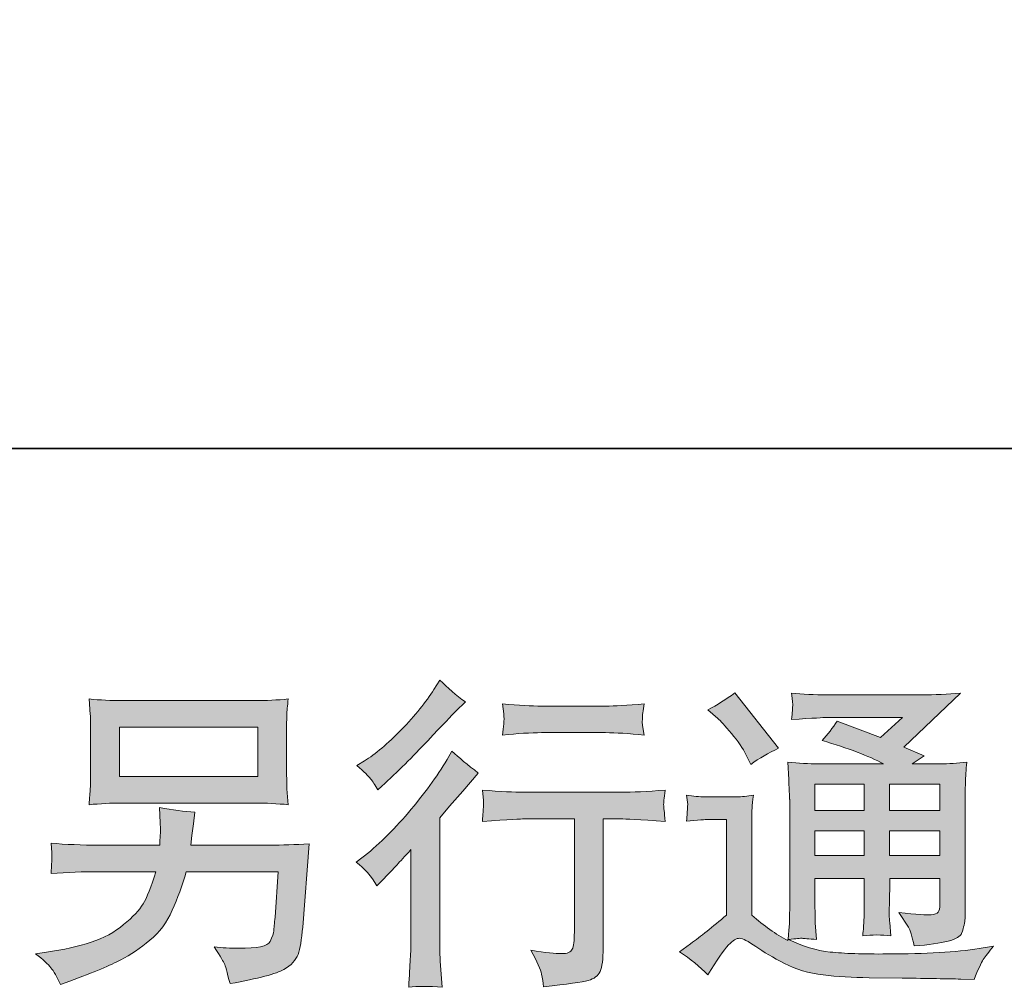
# Model space of a CAD drawing. Units: inches. Extents: x -543 to 758, y -535 to 412.
# Drawn here: x 349 to 442, y -535 to -443 of the extents above; entities that cross this region are included whole.
import ezdxf

# ---------------------------------------------------------------- set-up
doc = ezdxf.new("R2010")
doc.units = ezdxf.units.IN
doc.header["$MEASUREMENT"] = 0
doc.layers.add('图层 1', color=7, linetype='Continuous')

msp = doc.modelspace()

# ---------------------------------------------------------------- hatches: boundary and pattern name
at = {"layer": '图层 1'}
h = msp.add_hatch(color=7, dxfattribs=at)
h.dxf.hatch_style = 2
edge = h.paths.add_edge_path()
edge.add_spline(control_points=[(382.453, -525.146), (382.453, -525.146), (382.85, -524.718), (382.85, -524.718), (382.85, -524.718), (384.377, -523.13), (384.377, -523.13), (384.663, -522.824), (385.1, -522.346), (385.691, -521.694), (385.691, -521.694), (385.691, -530.308), (385.691, -530.308), (385.691, -530.817), (385.671, -531.408), (385.63, -532.08), (385.589, -532.752), (385.538, -533.648), (385.477, -534.768), (386.332, -534.645), (387.402, -534.645), (388.664, -534.768), (388.664, -534.768), (388.481, -532.293), (388.481, -532.293), (388.44, -531.805), (388.42, -531.143), (388.42, -530.308), (388.42, -530.308), (388.42, -518.67), (388.42, -518.67), (388.42, -518.67), (389.367, -517.57), (389.367, -517.57), (389.367, -517.57), (390.619, -516.135), (390.619, -516.135), (390.619, -516.135), (392.085, -514.424), (392.085, -514.424), (391.067, -513.63), (390.232, -512.938), (389.58, -512.347), (389.58, -512.347), (389.122, -513.141), (389.122, -513.141), (388.165, -514.75), (386.943, -516.43), (385.447, -518.181), (383.96, -519.933), (382.484, -521.368), (381.017, -522.488), (381.017, -522.488), (380.498, -522.885), (380.498, -522.885), (381.272, -523.455), (381.924, -524.209), (382.453, -525.146)], knot_values=[0, 0, 0, 0, 1, 1, 1, 2, 2, 2, 3, 3, 3, 4, 4, 4, 5, 5, 5, 6, 6, 6, 7, 7, 7, 8, 8, 8, 9, 9, 9, 10, 10, 10, 11, 11, 11, 12, 12, 12, 13, 13, 13, 14, 14, 14, 15, 15, 15, 16, 16, 16, 17, 17, 17, 18, 18, 18, 19, 19, 19, 19], degree=3, periodic=0)
edge = h.paths.add_edge_path()
edge.add_spline(control_points=[(381.863, -514.974), (382.056, -515.218), (382.29, -515.564), (382.555, -516.012), (382.555, -516.012), (382.921, -515.676), (382.921, -515.676), (384.408, -514.312), (385.864, -512.866), (387.289, -511.349), (388.715, -509.832), (389.601, -508.906), (389.947, -508.559), (389.947, -508.559), (390.863, -507.673), (390.863, -507.673), (389.988, -507.022), (389.173, -506.329), (388.42, -505.596), (388.42, -505.596), (387.87, -506.482), (387.87, -506.482), (387.116, -507.684), (386.088, -508.956), (384.785, -510.3), (383.481, -511.644), (382.311, -512.632), (381.272, -513.263), (381.272, -513.263), (380.569, -513.691), (380.569, -513.691), (381.241, -514.302), (381.669, -514.73), (381.863, -514.974)], knot_values=[0, 0, 0, 0, 1, 1, 1, 2, 2, 2, 3, 3, 3, 4, 4, 4, 5, 5, 5, 6, 6, 6, 7, 7, 7, 8, 8, 8, 9, 9, 9, 10, 10, 10, 11, 11, 11, 11], degree=3, periodic=0)
edge = h.paths.add_edge_path()
edge.add_spline(control_points=[(392.472, -516.033), (392.472, -516.033), (392.594, -517.041), (392.594, -517.041), (392.594, -517.092), (392.584, -517.244), (392.574, -517.489), (392.564, -517.733), (392.554, -517.957), (392.543, -518.151), (392.533, -518.344), (392.513, -518.639), (392.472, -519.016), (394.977, -518.853), (396.28, -518.772), (396.382, -518.772), (396.382, -518.772), (401.208, -518.772), (401.208, -518.772), (401.208, -518.772), (401.208, -529.524), (401.208, -529.524), (401.208, -530.338), (401.137, -530.878), (401.005, -531.153), (400.872, -531.428), (400.536, -531.57), (399.986, -531.57), (399.437, -531.591), (398.469, -531.479), (397.084, -531.234), (397.675, -532.354), (398.011, -533.108), (398.093, -533.505), (398.174, -533.902), (398.235, -534.309), (398.276, -534.717), (400.546, -534.472), (401.962, -534.269), (402.522, -534.116), (403.092, -533.963), (403.463, -533.678), (403.652, -533.261), (403.84, -532.843), (403.937, -532.1), (403.937, -531.021), (403.937, -531.021), (403.937, -518.772), (403.937, -518.772), (403.937, -518.772), (405.647, -518.772), (405.647, -518.772), (405.994, -518.772), (407.389, -518.853), (409.832, -519.016), (409.751, -518.151), (409.7, -517.652), (409.69, -517.519), (409.68, -517.397), (409.69, -517.214), (409.71, -516.99), (409.73, -516.766), (409.771, -516.45), (409.832, -516.033), (408.122, -516.175), (406.717, -516.247), (405.617, -516.247), (405.617, -516.247), (396.382, -516.247), (396.382, -516.247), (395.527, -516.247), (394.223, -516.175), (392.472, -516.033)], knot_values=[0, 0, 0, 0, 1, 1, 1, 2, 2, 2, 3, 3, 3, 4, 4, 4, 5, 5, 5, 6, 6, 6, 7, 7, 7, 8, 8, 8, 9, 9, 9, 10, 10, 10, 11, 11, 11, 12, 12, 12, 13, 13, 13, 14, 14, 14, 15, 15, 15, 16, 16, 16, 17, 17, 17, 18, 18, 18, 19, 19, 19, 20, 20, 20, 21, 21, 21, 22, 22, 22, 23, 23, 23, 24, 24, 24, 24], degree=3, periodic=0)
edge = h.paths.add_edge_path()
edge.add_spline(control_points=[(404.181, -508.06), (404.181, -508.06), (398.103, -508.06), (398.103, -508.06), (397.166, -508.06), (395.924, -507.989), (394.376, -507.847), (394.376, -507.847), (394.498, -508.814), (394.498, -508.814), (394.539, -509.13), (394.539, -509.445), (394.498, -509.761), (394.458, -510.076), (394.417, -510.433), (394.376, -510.83), (395.822, -510.667), (397.064, -510.586), (398.103, -510.586), (398.103, -510.586), (404.181, -510.586), (404.181, -510.586), (405.138, -510.586), (406.36, -510.667), (407.847, -510.83), (407.847, -510.83), (407.694, -509.893), (407.694, -509.893), (407.653, -509.781), (407.643, -509.598), (407.664, -509.323), (407.664, -508.987), (407.725, -508.488), (407.847, -507.847), (406.238, -507.989), (405.016, -508.06), (404.181, -508.06)], knot_values=[0, 0, 0, 0, 1, 1, 1, 2, 2, 2, 3, 3, 3, 4, 4, 4, 5, 5, 5, 6, 6, 6, 7, 7, 7, 8, 8, 8, 9, 9, 9, 10, 10, 10, 11, 11, 11, 12, 12, 12, 12], degree=3, periodic=0)
h = msp.add_hatch(color=7, dxfattribs=at)
h.dxf.hatch_style = 2
h.paths.add_polyline_path([(358.006, -510.066), (371.161, -510.066), (371.161, -514.75), (358.006, -514.75)])
edge = h.paths.add_edge_path()
edge.add_spline(control_points=[(351.51, -532.904), (351.765, -533.22), (352.07, -533.76), (352.416, -534.513), (352.416, -534.513), (353.302, -534.177), (353.302, -534.177), (355.603, -533.322), (357.212, -532.65), (358.139, -532.161), (359.065, -531.672), (359.992, -531.051), (360.908, -530.298), (361.825, -529.544), (362.527, -528.597), (363.026, -527.457), (363.525, -526.317), (363.973, -525.095), (364.36, -523.791), (364.36, -523.791), (373.096, -523.791), (373.096, -523.791), (373.096, -523.791), (372.79, -528.098), (372.79, -528.098), (372.729, -528.73), (372.689, -529.157), (372.668, -529.392), (372.648, -529.626), (372.526, -529.972), (372.312, -530.42), (372.098, -530.868), (371.11, -531.082), (369.339, -531.061), (368.545, -531.061), (367.771, -531.021), (367.017, -530.939), (367.608, -531.876), (367.934, -532.405), (367.995, -532.538), (368.056, -532.67), (368.229, -533.301), (368.514, -534.421), (371.222, -533.933), (372.923, -533.485), (373.625, -533.077), (374.328, -532.67), (374.776, -532.192), (374.969, -531.652), (375.163, -531.112), (375.316, -530.247), (375.417, -529.045), (375.417, -529.045), (376.028, -521.144), (376.028, -521.144), (374.684, -521.226), (373.442, -521.266), (372.302, -521.266), (372.302, -521.266), (364.787, -521.266), (364.787, -521.266), (364.787, -521.266), (364.879, -520.35), (364.879, -520.35), (364.879, -520.35), (365.032, -519.25), (365.032, -519.25), (365.032, -519.25), (365.185, -518.151), (365.185, -518.151), (364.166, -518.069), (363.046, -517.916), (361.825, -517.692), (361.825, -517.692), (361.886, -519.159), (361.886, -519.159), (361.886, -519.159), (361.916, -519.709), (361.916, -519.709), (361.916, -519.831), (361.906, -520.034), (361.886, -520.33), (361.865, -520.625), (361.855, -520.941), (361.855, -521.266), (361.855, -521.266), (356.143, -521.266), (356.143, -521.266), (354.432, -521.266), (352.895, -521.205), (351.531, -521.083), (351.531, -521.083), (351.592, -521.999), (351.592, -521.999), (351.612, -522.366), (351.612, -522.57), (351.602, -522.621), (351.592, -522.671), (351.582, -522.814), (351.571, -523.018), (351.561, -523.231), (351.551, -523.557), (351.531, -523.975), (353.017, -523.853), (354.555, -523.791), (356.143, -523.791), (356.143, -523.791), (361.458, -523.791), (361.458, -523.791), (361.03, -525.237), (360.633, -526.255), (360.267, -526.846), (359.9, -527.437), (359.279, -528.088), (358.414, -528.811), (357.548, -529.534), (356.52, -530.094), (355.318, -530.491), (354.117, -530.888), (352.702, -531.204), (351.072, -531.428), (351.072, -531.428), (350.034, -531.581), (350.034, -531.581), (350.767, -532.151), (351.256, -532.589), (351.51, -532.904)], knot_values=[0, 0, 0, 0, 1, 1, 1, 2, 2, 2, 3, 3, 3, 4, 4, 4, 5, 5, 5, 6, 6, 6, 7, 7, 7, 8, 8, 8, 9, 9, 9, 10, 10, 10, 11, 11, 11, 12, 12, 12, 13, 13, 13, 14, 14, 14, 15, 15, 15, 16, 16, 16, 17, 17, 17, 18, 18, 18, 19, 19, 19, 20, 20, 20, 21, 21, 21, 22, 22, 22, 23, 23, 23, 24, 24, 24, 25, 25, 25, 26, 26, 26, 27, 27, 27, 28, 28, 28, 29, 29, 29, 30, 30, 30, 31, 31, 31, 32, 32, 32, 33, 33, 33, 34, 34, 34, 35, 35, 35, 36, 36, 36, 37, 37, 37, 38, 38, 38, 39, 39, 39, 40, 40, 40, 41, 41, 41, 42, 42, 42, 42], degree=3, periodic=0)
edge = h.paths.add_edge_path()
edge.add_spline(control_points=[(358.266, -517.275), (358.266, -517.275), (370.866, -517.275), (370.866, -517.275), (371.945, -517.275), (373.004, -517.326), (374.043, -517.428), (374.043, -517.428), (373.921, -515.921), (373.921, -515.921), (373.9, -515.717), (373.89, -515.198), (373.89, -514.353), (373.89, -514.353), (373.89, -510.514), (373.89, -510.514), (373.89, -509.802), (373.89, -509.262), (373.9, -508.906), (373.91, -508.549), (373.961, -508.04), (374.043, -507.388), (373.004, -507.49), (371.945, -507.541), (370.866, -507.541), (370.866, -507.541), (358.297, -507.541), (358.297, -507.541), (357.217, -507.541), (356.163, -507.49), (355.125, -507.388), (355.125, -507.388), (355.247, -508.855), (355.247, -508.855), (355.267, -509.089), (355.278, -509.639), (355.278, -510.514), (355.278, -510.514), (355.278, -514.322), (355.278, -514.322), (355.278, -515.004), (355.267, -515.524), (355.247, -515.89), (355.227, -516.257), (355.186, -516.776), (355.125, -517.428), (356.163, -517.326), (357.207, -517.275), (358.266, -517.275)], knot_values=[0, 0, 0, 0, 1, 1, 1, 2, 2, 2, 3, 3, 3, 4, 4, 4, 5, 5, 5, 6, 6, 6, 7, 7, 7, 8, 8, 8, 9, 9, 9, 10, 10, 10, 11, 11, 11, 12, 12, 12, 13, 13, 13, 14, 14, 14, 15, 15, 15, 16, 16, 16, 16], degree=3, periodic=0)
h = msp.add_hatch(color=7, dxfattribs=at)
h.dxf.hatch_style = 2
h.paths.add_polyline_path([(424.056, -515.463), (428.74, -515.463), (428.74, -517.988), (424.056, -517.988)])
edge = h.paths.add_edge_path()
edge.add_spline(control_points=[(413.895, -533.586), (414.73, -532.181), (415.381, -531.234), (415.85, -530.746), (416.257, -530.318), (416.603, -530.104), (416.898, -530.114), (417.194, -530.125), (417.708, -530.389), (418.441, -530.898), (419.169, -531.408), (420.075, -531.937), (421.155, -532.497), (422.234, -533.057), (423.456, -533.424), (424.82, -533.586), (426.184, -533.749), (427.64, -533.841), (429.188, -533.861), (429.188, -533.861), (432.334, -533.892), (432.334, -533.892), (434.819, -533.933), (436.672, -533.963), (437.894, -533.984), (437.894, -533.984), (439.177, -534.014), (439.177, -534.014), (439.543, -533.077), (439.828, -532.446), (440.032, -532.13), (440.235, -531.815), (440.561, -531.397), (441.009, -530.868), (441.009, -530.868), (439.635, -531.082), (439.635, -531.082), (437.476, -531.428), (434.574, -531.601), (430.929, -531.601), (428.608, -531.621), (426.795, -531.56), (425.502, -531.418), (424.209, -531.275), (422.896, -530.878), (421.552, -530.226), (422.264, -530.145), (422.692, -530.104), (422.835, -530.114), (422.977, -530.125), (423.435, -530.165), (424.209, -530.226), (424.209, -530.226), (424.087, -528.638), (424.087, -528.638), (424.067, -528.414), (424.056, -527.834), (424.056, -526.897), (424.056, -526.897), (424.056, -524.423), (424.056, -524.423), (424.056, -524.423), (428.74, -524.423), (428.74, -524.423), (428.74, -524.423), (428.74, -527.05), (428.74, -527.05), (428.74, -527.599), (428.73, -528.047), (428.71, -528.404), (428.689, -528.76), (428.648, -529.259), (428.587, -529.89), (429.483, -529.768), (430.374, -529.768), (431.265, -529.89), (431.265, -529.89), (431.148, -528.607), (431.148, -528.607), (431.128, -528.465), (431.112, -528.18), (431.102, -527.762), (431.092, -527.345), (431.097, -527.111), (431.118, -527.05), (431.118, -527.05), (431.148, -524.423), (431.148, -524.423), (431.148, -524.423), (435.908, -524.423), (435.908, -524.423), (435.908, -524.423), (435.908, -526.836), (435.908, -526.836), (435.908, -527.243), (435.857, -527.508), (435.755, -527.64), (435.654, -527.773), (435.43, -527.854), (435.083, -527.874), (434.696, -527.915), (433.678, -527.844), (432.029, -527.661), (432.029, -527.661), (432.945, -529.066), (432.945, -529.066), (433.108, -529.31), (433.281, -529.901), (433.464, -530.837), (436.264, -530.634), (437.771, -530.237), (437.975, -529.646), (438.179, -529.056), (438.291, -528.587), (438.311, -528.241), (438.311, -528.241), (438.311, -517.082), (438.311, -517.082), (438.311, -516.522), (438.321, -515.962), (438.342, -515.371), (438.362, -514.791), (438.403, -514.129), (438.464, -513.396), (437.588, -513.498), (436.733, -513.548), (435.903, -513.548), (435.903, -513.548), (433.281, -513.548), (433.281, -513.548), (433.281, -513.548), (434.411, -512.785), (434.411, -512.785), (434.411, -512.785), (432.492, -511.97), (432.492, -511.97), (432.492, -511.97), (437.883, -506.839), (437.883, -506.839), (436.662, -506.94), (435.43, -506.991), (434.167, -506.991), (434.167, -506.991), (425.248, -506.991), (425.248, -506.991), (424.005, -506.991), (422.865, -506.94), (421.837, -506.839), (421.918, -507.531), (421.949, -507.928), (421.939, -508.05), (421.928, -508.172), (421.918, -508.335), (421.908, -508.529), (421.898, -508.712), (421.877, -508.987), (421.837, -509.333), (423.904, -509.211), (424.983, -509.15), (425.064, -509.15), (425.064, -509.15), (432.37, -509.15), (432.37, -509.15), (432.37, -509.15), (430.267, -511.054), (430.267, -511.054), (430.267, -511.054), (426.154, -509.486), (426.154, -509.486), (425.752, -510.127), (425.278, -510.748), (424.728, -511.329), (427.203, -512.062), (429.152, -512.795), (430.573, -513.548), (430.573, -513.548), (424.423, -513.548), (424.423, -513.548), (423.466, -513.548), (422.483, -513.498), (421.47, -513.396), (421.47, -513.396), (421.562, -515.045), (421.562, -515.045), (421.623, -516.257), (421.653, -516.888), (421.653, -516.929), (421.653, -516.929), (421.653, -527.192), (421.653, -527.192), (421.653, -527.905), (421.643, -528.445), (421.623, -528.811), (421.597, -529.178), (421.557, -529.687), (421.491, -530.338), (420.34, -529.728), (419.2, -528.923), (418.069, -527.925), (418.069, -527.925), (418.069, -518.67), (418.069, -518.67), (418.069, -518.344), (418.069, -518.039), (418.08, -517.754), (418.09, -517.468), (418.141, -517.051), (418.222, -516.522), (417.621, -516.623), (417.097, -516.684), (416.644, -516.684), (416.644, -516.684), (413.65, -516.684), (413.65, -516.684), (413.08, -516.684), (412.48, -516.634), (411.848, -516.532), (411.848, -516.532), (411.97, -517.397), (411.97, -517.397), (411.97, -517.448), (411.96, -517.58), (411.95, -517.774), (411.94, -517.978), (411.93, -518.151), (411.92, -518.303), (411.909, -518.456), (411.889, -518.68), (411.848, -518.996), (411.848, -518.996), (412.887, -518.904), (412.887, -518.904), (413.376, -518.863), (413.65, -518.843), (413.712, -518.843), (413.712, -518.843), (415.666, -518.843), (415.666, -518.843), (415.666, -518.843), (415.666, -527.905), (415.666, -527.905), (414.322, -529.045), (413.182, -529.952), (412.245, -530.624), (412.245, -530.624), (411.207, -531.387), (411.207, -531.387), (412.225, -532.08), (413.121, -532.813), (413.895, -533.586)], knot_values=[0, 0, 0, 0, 1, 1, 1, 2, 2, 2, 3, 3, 3, 4, 4, 4, 5, 5, 5, 6, 6, 6, 7, 7, 7, 8, 8, 8, 9, 9, 9, 10, 10, 10, 11, 11, 11, 12, 12, 12, 13, 13, 13, 14, 14, 14, 15, 15, 15, 16, 16, 16, 17, 17, 17, 18, 18, 18, 19, 19, 19, 20, 20, 20, 21, 21, 21, 22, 22, 22, 23, 23, 23, 24, 24, 24, 25, 25, 25, 26, 26, 26, 27, 27, 27, 28, 28, 28, 29, 29, 29, 30, 30, 30, 31, 31, 31, 32, 32, 32, 33, 33, 33, 34, 34, 34, 35, 35, 35, 36, 36, 36, 37, 37, 37, 38, 38, 38, 39, 39, 39, 40, 40, 40, 41, 41, 41, 42, 42, 42, 43, 43, 43, 44, 44, 44, 45, 45, 45, 46, 46, 46, 47, 47, 47, 48, 48, 48, 49, 49, 49, 50, 50, 50, 51, 51, 51, 52, 52, 52, 53, 53, 53, 54, 54, 54, 55, 55, 55, 56, 56, 56, 57, 57, 57, 58, 58, 58, 59, 59, 59, 60, 60, 60, 61, 61, 61, 62, 62, 62, 63, 63, 63, 64, 64, 64, 65, 65, 65, 66, 66, 66, 67, 67, 67, 68, 68, 68, 69, 69, 69, 70, 70, 70, 71, 71, 71, 72, 72, 72, 73, 73, 73, 74, 74, 74, 75, 75, 75, 76, 76, 76, 77, 77, 77, 78, 78, 78, 79, 79, 79, 80, 80, 80, 81, 81, 81, 82, 82, 82, 83, 83, 83, 83], degree=3, periodic=0)
h.paths.add_polyline_path([(424.056, -519.902), (428.74, -519.902), (428.74, -522.264), (424.056, -522.264)])
h.paths.add_polyline_path([(431.143, -519.902), (435.908, -519.902), (435.908, -522.264), (431.143, -522.264)])
h.paths.add_polyline_path([(431.143, -515.463), (435.908, -515.463), (435.908, -517.988), (431.143, -517.988)])
edge = h.paths.add_edge_path()
edge.add_spline(control_points=[(414.842, -509.231), (415.066, -509.455), (415.493, -509.934), (416.125, -510.667), (416.756, -511.4), (417.224, -512.082), (417.53, -512.714), (417.53, -512.714), (417.957, -513.599), (417.957, -513.599), (418.772, -513.009), (419.648, -512.5), (420.584, -512.072), (420.584, -512.072), (416.43, -506.818), (416.43, -506.818), (415.616, -507.429), (414.77, -507.959), (413.895, -508.407), (413.895, -508.407), (414.842, -509.231), (414.842, -509.231)], knot_values=[0, 0, 0, 0, 1, 1, 1, 2, 2, 2, 3, 3, 3, 4, 4, 4, 5, 5, 5, 6, 6, 6, 7, 7, 7, 7], degree=3, periodic=0)

# ---------------------------------------------------------------- linework, layer by layer
at = {"layer": '图层 1', "color": 7, "lineweight": 35}
msp.add_lwpolyline([(757.529, -483.614), (-542.884, -483.614), (-542.884, 358.685), (757.529, 358.685), (757.529, -483.614)], dxfattribs=at)
at = {"layer": '图层 1', "color": 7, "lineweight": 0}
for points in [[(358.006, -510.066), (371.161, -510.066), (371.161, -514.75), (358.006, -514.75), (358.006, -510.066)], [(424.056, -515.463), (428.74, -515.463), (428.74, -517.988), (424.056, -517.988), (424.056, -515.463)], [(431.143, -515.463), (435.908, -515.463), (435.908, -517.988), (431.143, -517.988), (431.143, -515.463)], [(424.056, -519.902), (428.74, -519.902), (428.74, -522.264), (424.056, -522.264), (424.056, -519.902)], [(431.143, -519.902), (435.908, -519.902), (435.908, -522.264), (431.143, -522.264), (431.143, -519.902)]]:
    msp.add_lwpolyline(points, dxfattribs=at)
for points, knots in [([(381.863, -514.974), (382.056, -515.218), (382.29, -515.564), (382.555, -516.012), (382.555, -516.012), (382.921, -515.676), (382.921, -515.676), (384.408, -514.312), (385.864, -512.866), (387.289, -511.349), (388.715, -509.832), (389.601, -508.906), (389.947, -508.559), (389.947, -508.559), (390.863, -507.673), (390.863, -507.673), (389.988, -507.022), (389.173, -506.329), (388.42, -505.596), (388.42, -505.596), (387.87, -506.482), (387.87, -506.482), (387.116, -507.684), (386.088, -508.956), (384.785, -510.3), (383.481, -511.644), (382.311, -512.632), (381.272, -513.263), (381.272, -513.263), (380.569, -513.691), (380.569, -513.691), (381.241, -514.302), (381.669, -514.73), (381.863, -514.974)], [0, 0, 0, 0, 1, 1, 1, 2, 2, 2, 3, 3, 3, 4, 4, 4, 5, 5, 5, 6, 6, 6, 7, 7, 7, 8, 8, 8, 9, 9, 9, 10, 10, 10, 11, 11, 11, 11]), ([(358.266, -517.275), (358.266, -517.275), (370.866, -517.275), (370.866, -517.275), (371.945, -517.275), (373.004, -517.326), (374.043, -517.428), (374.043, -517.428), (373.921, -515.921), (373.921, -515.921), (373.9, -515.717), (373.89, -515.198), (373.89, -514.353), (373.89, -514.353), (373.89, -510.514), (373.89, -510.514), (373.89, -509.802), (373.89, -509.262), (373.9, -508.906), (373.91, -508.549), (373.961, -508.04), (374.043, -507.388), (373.004, -507.49), (371.945, -507.541), (370.866, -507.541), (370.866, -507.541), (358.297, -507.541), (358.297, -507.541), (357.217, -507.541), (356.163, -507.49), (355.125, -507.388), (355.125, -507.388), (355.247, -508.855), (355.247, -508.855), (355.267, -509.089), (355.278, -509.639), (355.278, -510.514), (355.278, -510.514), (355.278, -514.322), (355.278, -514.322), (355.278, -515.004), (355.267, -515.524), (355.247, -515.89), (355.227, -516.257), (355.186, -516.776), (355.125, -517.428), (356.163, -517.326), (357.207, -517.275), (358.266, -517.275)], [0, 0, 0, 0, 1, 1, 1, 2, 2, 2, 3, 3, 3, 4, 4, 4, 5, 5, 5, 6, 6, 6, 7, 7, 7, 8, 8, 8, 9, 9, 9, 10, 10, 10, 11, 11, 11, 12, 12, 12, 13, 13, 13, 14, 14, 14, 15, 15, 15, 16, 16, 16, 16]), ([(413.895, -533.586), (414.73, -532.181), (415.381, -531.234), (415.85, -530.746), (416.257, -530.318), (416.603, -530.104), (416.898, -530.114), (417.194, -530.125), (417.708, -530.389), (418.441, -530.898), (419.169, -531.408), (420.075, -531.937), (421.155, -532.497), (422.234, -533.057), (423.456, -533.424), (424.82, -533.586), (426.184, -533.749), (427.64, -533.841), (429.188, -533.861), (429.188, -533.861), (432.334, -533.892), (432.334, -533.892), (434.819, -533.933), (436.672, -533.963), (437.894, -533.984), (437.894, -533.984), (439.177, -534.014), (439.177, -534.014), (439.543, -533.077), (439.828, -532.446), (440.032, -532.13), (440.235, -531.815), (440.561, -531.397), (441.009, -530.868), (441.009, -530.868), (439.635, -531.082), (439.635, -531.082), (437.476, -531.428), (434.574, -531.601), (430.929, -531.601), (428.608, -531.621), (426.795, -531.56), (425.502, -531.418), (424.209, -531.275), (422.896, -530.878), (421.552, -530.226), (422.264, -530.145), (422.692, -530.104), (422.835, -530.114), (422.977, -530.125), (423.435, -530.165), (424.209, -530.226), (424.209, -530.226), (424.087, -528.638), (424.087, -528.638), (424.067, -528.414), (424.056, -527.834), (424.056, -526.897), (424.056, -526.897), (424.056, -524.423), (424.056, -524.423), (424.056, -524.423), (428.74, -524.423), (428.74, -524.423), (428.74, -524.423), (428.74, -527.05), (428.74, -527.05), (428.74, -527.599), (428.73, -528.047), (428.71, -528.404), (428.689, -528.76), (428.648, -529.259), (428.587, -529.89), (429.483, -529.768), (430.374, -529.768), (431.265, -529.89), (431.265, -529.89), (431.148, -528.607), (431.148, -528.607), (431.128, -528.465), (431.112, -528.18), (431.102, -527.762), (431.092, -527.345), (431.097, -527.111), (431.118, -527.05), (431.118, -527.05), (431.148, -524.423), (431.148, -524.423), (431.148, -524.423), (435.908, -524.423), (435.908, -524.423), (435.908, -524.423), (435.908, -526.836), (435.908, -526.836), (435.908, -527.243), (435.857, -527.508), (435.755, -527.64), (435.654, -527.773), (435.43, -527.854), (435.083, -527.874), (434.696, -527.915), (433.678, -527.844), (432.029, -527.661), (432.029, -527.661), (432.945, -529.066), (432.945, -529.066), (433.108, -529.31), (433.281, -529.901), (433.464, -530.837), (436.264, -530.634), (437.771, -530.237), (437.975, -529.646), (438.179, -529.056), (438.291, -528.587), (438.311, -528.241), (438.311, -528.241), (438.311, -517.082), (438.311, -517.082), (438.311, -516.522), (438.321, -515.962), (438.342, -515.371), (438.362, -514.791), (438.403, -514.129), (438.464, -513.396), (437.588, -513.498), (436.733, -513.548), (435.903, -513.548), (435.903, -513.548), (433.281, -513.548), (433.281, -513.548), (433.281, -513.548), (434.411, -512.785), (434.411, -512.785), (434.411, -512.785), (432.492, -511.97), (432.492, -511.97), (432.492, -511.97), (437.883, -506.839), (437.883, -506.839), (436.662, -506.94), (435.43, -506.991), (434.167, -506.991), (434.167, -506.991), (425.248, -506.991), (425.248, -506.991), (424.005, -506.991), (422.865, -506.94), (421.837, -506.839), (421.918, -507.531), (421.949, -507.928), (421.939, -508.05), (421.928, -508.172), (421.918, -508.335), (421.908, -508.529), (421.898, -508.712), (421.877, -508.987), (421.837, -509.333), (423.904, -509.211), (424.983, -509.15), (425.064, -509.15), (425.064, -509.15), (432.37, -509.15), (432.37, -509.15), (432.37, -509.15), (430.267, -511.054), (430.267, -511.054), (430.267, -511.054), (426.154, -509.486), (426.154, -509.486), (425.752, -510.127), (425.278, -510.748), (424.728, -511.329), (427.203, -512.062), (429.152, -512.795), (430.573, -513.548), (430.573, -513.548), (424.423, -513.548), (424.423, -513.548), (423.466, -513.548), (422.483, -513.498), (421.47, -513.396), (421.47, -513.396), (421.562, -515.045), (421.562, -515.045), (421.623, -516.257), (421.653, -516.888), (421.653, -516.929), (421.653, -516.929), (421.653, -527.192), (421.653, -527.192), (421.653, -527.905), (421.643, -528.445), (421.623, -528.811), (421.597, -529.178), (421.557, -529.687), (421.491, -530.338), (420.34, -529.728), (419.2, -528.923), (418.069, -527.925), (418.069, -527.925), (418.069, -518.67), (418.069, -518.67), (418.069, -518.344), (418.069, -518.039), (418.08, -517.754), (418.09, -517.468), (418.141, -517.051), (418.222, -516.522), (417.621, -516.623), (417.097, -516.684), (416.644, -516.684), (416.644, -516.684), (413.65, -516.684), (413.65, -516.684), (413.08, -516.684), (412.48, -516.634), (411.848, -516.532), (411.848, -516.532), (411.97, -517.397), (411.97, -517.397), (411.97, -517.448), (411.96, -517.58), (411.95, -517.774), (411.94, -517.978), (411.93, -518.151), (411.92, -518.303), (411.909, -518.456), (411.889, -518.68), (411.848, -518.996), (411.848, -518.996), (412.887, -518.904), (412.887, -518.904), (413.376, -518.863), (413.65, -518.843), (413.712, -518.843), (413.712, -518.843), (415.666, -518.843), (415.666, -518.843), (415.666, -518.843), (415.666, -527.905), (415.666, -527.905), (414.322, -529.045), (413.182, -529.952), (412.245, -530.624), (412.245, -530.624), (411.207, -531.387), (411.207, -531.387), (412.225, -532.08), (413.121, -532.813), (413.895, -533.586)], [0, 0, 0, 0, 1, 1, 1, 2, 2, 2, 3, 3, 3, 4, 4, 4, 5, 5, 5, 6, 6, 6, 7, 7, 7, 8, 8, 8, 9, 9, 9, 10, 10, 10, 11, 11, 11, 12, 12, 12, 13, 13, 13, 14, 14, 14, 15, 15, 15, 16, 16, 16, 17, 17, 17, 18, 18, 18, 19, 19, 19, 20, 20, 20, 21, 21, 21, 22, 22, 22, 23, 23, 23, 24, 24, 24, 25, 25, 25, 26, 26, 26, 27, 27, 27, 28, 28, 28, 29, 29, 29, 30, 30, 30, 31, 31, 31, 32, 32, 32, 33, 33, 33, 34, 34, 34, 35, 35, 35, 36, 36, 36, 37, 37, 37, 38, 38, 38, 39, 39, 39, 40, 40, 40, 41, 41, 41, 42, 42, 42, 43, 43, 43, 44, 44, 44, 45, 45, 45, 46, 46, 46, 47, 47, 47, 48, 48, 48, 49, 49, 49, 50, 50, 50, 51, 51, 51, 52, 52, 52, 53, 53, 53, 54, 54, 54, 55, 55, 55, 56, 56, 56, 57, 57, 57, 58, 58, 58, 59, 59, 59, 60, 60, 60, 61, 61, 61, 62, 62, 62, 63, 63, 63, 64, 64, 64, 65, 65, 65, 66, 66, 66, 67, 67, 67, 68, 68, 68, 69, 69, 69, 70, 70, 70, 71, 71, 71, 72, 72, 72, 73, 73, 73, 74, 74, 74, 75, 75, 75, 76, 76, 76, 77, 77, 77, 78, 78, 78, 79, 79, 79, 80, 80, 80, 81, 81, 81, 82, 82, 82, 83, 83, 83, 83]), ([(414.842, -509.231), (415.066, -509.455), (415.493, -509.934), (416.125, -510.667), (416.756, -511.4), (417.224, -512.082), (417.53, -512.714), (417.53, -512.714), (417.957, -513.599), (417.957, -513.599), (418.772, -513.009), (419.648, -512.5), (420.584, -512.072), (420.584, -512.072), (416.43, -506.818), (416.43, -506.818), (415.616, -507.429), (414.77, -507.959), (413.895, -508.407), (413.895, -508.407), (414.842, -509.231), (414.842, -509.231)], [0, 0, 0, 0, 1, 1, 1, 2, 2, 2, 3, 3, 3, 4, 4, 4, 5, 5, 5, 6, 6, 6, 7, 7, 7, 7]), ([(404.181, -508.06), (404.181, -508.06), (398.103, -508.06), (398.103, -508.06), (397.166, -508.06), (395.924, -507.989), (394.376, -507.847), (394.376, -507.847), (394.498, -508.814), (394.498, -508.814), (394.539, -509.13), (394.539, -509.445), (394.498, -509.761), (394.458, -510.076), (394.417, -510.433), (394.376, -510.83), (395.822, -510.667), (397.064, -510.586), (398.103, -510.586), (398.103, -510.586), (404.181, -510.586), (404.181, -510.586), (405.138, -510.586), (406.36, -510.667), (407.847, -510.83), (407.847, -510.83), (407.694, -509.893), (407.694, -509.893), (407.653, -509.781), (407.643, -509.598), (407.664, -509.323), (407.664, -508.987), (407.725, -508.488), (407.847, -507.847), (406.238, -507.989), (405.016, -508.06), (404.181, -508.06)], [0, 0, 0, 0, 1, 1, 1, 2, 2, 2, 3, 3, 3, 4, 4, 4, 5, 5, 5, 6, 6, 6, 7, 7, 7, 8, 8, 8, 9, 9, 9, 10, 10, 10, 11, 11, 11, 12, 12, 12, 12]), ([(382.453, -525.146), (382.453, -525.146), (382.85, -524.718), (382.85, -524.718), (382.85, -524.718), (384.377, -523.13), (384.377, -523.13), (384.663, -522.824), (385.1, -522.346), (385.691, -521.694), (385.691, -521.694), (385.691, -530.308), (385.691, -530.308), (385.691, -530.817), (385.671, -531.408), (385.63, -532.08), (385.589, -532.752), (385.538, -533.648), (385.477, -534.768), (386.332, -534.645), (387.402, -534.645), (388.664, -534.768), (388.664, -534.768), (388.481, -532.293), (388.481, -532.293), (388.44, -531.805), (388.42, -531.143), (388.42, -530.308), (388.42, -530.308), (388.42, -518.67), (388.42, -518.67), (388.42, -518.67), (389.367, -517.57), (389.367, -517.57), (389.367, -517.57), (390.619, -516.135), (390.619, -516.135), (390.619, -516.135), (392.085, -514.424), (392.085, -514.424), (391.067, -513.63), (390.232, -512.938), (389.58, -512.347), (389.58, -512.347), (389.122, -513.141), (389.122, -513.141), (388.165, -514.75), (386.943, -516.43), (385.447, -518.181), (383.96, -519.933), (382.484, -521.368), (381.017, -522.488), (381.017, -522.488), (380.498, -522.885), (380.498, -522.885), (381.272, -523.455), (381.924, -524.209), (382.453, -525.146)], [0, 0, 0, 0, 1, 1, 1, 2, 2, 2, 3, 3, 3, 4, 4, 4, 5, 5, 5, 6, 6, 6, 7, 7, 7, 8, 8, 8, 9, 9, 9, 10, 10, 10, 11, 11, 11, 12, 12, 12, 13, 13, 13, 14, 14, 14, 15, 15, 15, 16, 16, 16, 17, 17, 17, 18, 18, 18, 19, 19, 19, 19]), ([(392.472, -516.033), (392.472, -516.033), (392.594, -517.041), (392.594, -517.041), (392.594, -517.092), (392.584, -517.244), (392.574, -517.489), (392.564, -517.733), (392.554, -517.957), (392.543, -518.151), (392.533, -518.344), (392.513, -518.639), (392.472, -519.016), (394.977, -518.853), (396.28, -518.772), (396.382, -518.772), (396.382, -518.772), (401.208, -518.772), (401.208, -518.772), (401.208, -518.772), (401.208, -529.524), (401.208, -529.524), (401.208, -530.338), (401.137, -530.878), (401.005, -531.153), (400.872, -531.428), (400.536, -531.57), (399.986, -531.57), (399.437, -531.591), (398.469, -531.479), (397.084, -531.234), (397.675, -532.354), (398.011, -533.108), (398.093, -533.505), (398.174, -533.902), (398.235, -534.309), (398.276, -534.717), (400.546, -534.472), (401.962, -534.269), (402.522, -534.116), (403.092, -533.963), (403.463, -533.678), (403.652, -533.261), (403.84, -532.843), (403.937, -532.1), (403.937, -531.021), (403.937, -531.021), (403.937, -518.772), (403.937, -518.772), (403.937, -518.772), (405.647, -518.772), (405.647, -518.772), (405.994, -518.772), (407.389, -518.853), (409.832, -519.016), (409.751, -518.151), (409.7, -517.652), (409.69, -517.519), (409.68, -517.397), (409.69, -517.214), (409.71, -516.99), (409.73, -516.766), (409.771, -516.45), (409.832, -516.033), (408.122, -516.175), (406.717, -516.247), (405.617, -516.247), (405.617, -516.247), (396.382, -516.247), (396.382, -516.247), (395.527, -516.247), (394.223, -516.175), (392.472, -516.033)], [0, 0, 0, 0, 1, 1, 1, 2, 2, 2, 3, 3, 3, 4, 4, 4, 5, 5, 5, 6, 6, 6, 7, 7, 7, 8, 8, 8, 9, 9, 9, 10, 10, 10, 11, 11, 11, 12, 12, 12, 13, 13, 13, 14, 14, 14, 15, 15, 15, 16, 16, 16, 17, 17, 17, 18, 18, 18, 19, 19, 19, 20, 20, 20, 21, 21, 21, 22, 22, 22, 23, 23, 23, 24, 24, 24, 24]), ([(351.51, -532.904), (351.765, -533.22), (352.07, -533.76), (352.416, -534.513), (352.416, -534.513), (353.302, -534.177), (353.302, -534.177), (355.603, -533.322), (357.212, -532.65), (358.139, -532.161), (359.065, -531.672), (359.992, -531.051), (360.908, -530.298), (361.825, -529.544), (362.527, -528.597), (363.026, -527.457), (363.525, -526.317), (363.973, -525.095), (364.36, -523.791), (364.36, -523.791), (373.096, -523.791), (373.096, -523.791), (373.096, -523.791), (372.79, -528.098), (372.79, -528.098), (372.729, -528.73), (372.689, -529.157), (372.668, -529.392), (372.648, -529.626), (372.526, -529.972), (372.312, -530.42), (372.098, -530.868), (371.11, -531.082), (369.339, -531.061), (368.545, -531.061), (367.771, -531.021), (367.017, -530.939), (367.608, -531.876), (367.934, -532.405), (367.995, -532.538), (368.056, -532.67), (368.229, -533.301), (368.514, -534.421), (371.222, -533.933), (372.923, -533.485), (373.625, -533.077), (374.328, -532.67), (374.776, -532.192), (374.969, -531.652), (375.163, -531.112), (375.316, -530.247), (375.417, -529.045), (375.417, -529.045), (376.028, -521.144), (376.028, -521.144), (374.684, -521.226), (373.442, -521.266), (372.302, -521.266), (372.302, -521.266), (364.787, -521.266), (364.787, -521.266), (364.787, -521.266), (364.879, -520.35), (364.879, -520.35), (364.879, -520.35), (365.032, -519.25), (365.032, -519.25), (365.032, -519.25), (365.185, -518.151), (365.185, -518.151), (364.166, -518.069), (363.046, -517.916), (361.825, -517.692), (361.825, -517.692), (361.886, -519.159), (361.886, -519.159), (361.886, -519.159), (361.916, -519.709), (361.916, -519.709), (361.916, -519.831), (361.906, -520.034), (361.886, -520.33), (361.865, -520.625), (361.855, -520.941), (361.855, -521.266), (361.855, -521.266), (356.143, -521.266), (356.143, -521.266), (354.432, -521.266), (352.895, -521.205), (351.531, -521.083), (351.531, -521.083), (351.592, -521.999), (351.592, -521.999), (351.612, -522.366), (351.612, -522.57), (351.602, -522.621), (351.592, -522.671), (351.582, -522.814), (351.571, -523.018), (351.561, -523.231), (351.551, -523.557), (351.531, -523.975), (353.017, -523.853), (354.555, -523.791), (356.143, -523.791), (356.143, -523.791), (361.458, -523.791), (361.458, -523.791), (361.03, -525.237), (360.633, -526.255), (360.267, -526.846), (359.9, -527.437), (359.279, -528.088), (358.414, -528.811), (357.548, -529.534), (356.52, -530.094), (355.318, -530.491), (354.117, -530.888), (352.702, -531.204), (351.072, -531.428), (351.072, -531.428), (350.034, -531.581), (350.034, -531.581), (350.767, -532.151), (351.256, -532.589), (351.51, -532.904)], [0, 0, 0, 0, 1, 1, 1, 2, 2, 2, 3, 3, 3, 4, 4, 4, 5, 5, 5, 6, 6, 6, 7, 7, 7, 8, 8, 8, 9, 9, 9, 10, 10, 10, 11, 11, 11, 12, 12, 12, 13, 13, 13, 14, 14, 14, 15, 15, 15, 16, 16, 16, 17, 17, 17, 18, 18, 18, 19, 19, 19, 20, 20, 20, 21, 21, 21, 22, 22, 22, 23, 23, 23, 24, 24, 24, 25, 25, 25, 26, 26, 26, 27, 27, 27, 28, 28, 28, 29, 29, 29, 30, 30, 30, 31, 31, 31, 32, 32, 32, 33, 33, 33, 34, 34, 34, 35, 35, 35, 36, 36, 36, 37, 37, 37, 38, 38, 38, 39, 39, 39, 40, 40, 40, 41, 41, 41, 42, 42, 42, 42])]:
    msp.add_open_spline(points, degree=3, knots=knots, dxfattribs=at)

doc.saveas('drawing.dxf')
